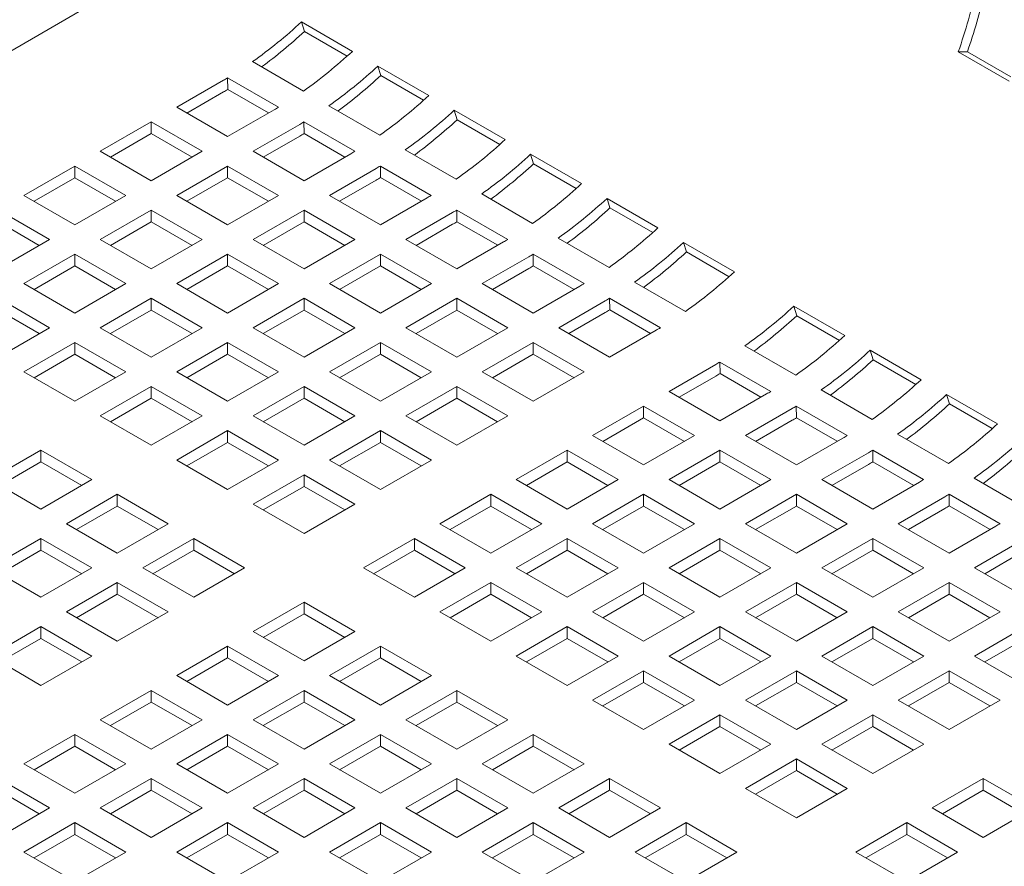
# Model space of a CAD drawing. Units: inches. Extents: x 0.1 to 8.5, y 0.3 to 10.8.
# Drawn here: x 7.3 to 7.6, y 7.9 to 8.2 of the extents above; entities that cross this region are included whole.
import ezdxf

# ---------------------------------------------------------------- set-up
doc = ezdxf.new("R2010")
doc.units = ezdxf.units.IN
doc.header["$MEASUREMENT"] = 0

msp = doc.modelspace()

# ---------------------------------------------------------------- linework, layer by layer
at = {"color": 7, "linetype": 'Continuous', "lineweight": 0}
for p, q in [((7.314388746952329, 8.157135058994827), (6.943764108396194, 7.943178009360224)), ((7.368971529210411, 8.15254870192965), (7.382229782817863, 8.144894875038352)), ((7.3697309399213, 8.150066108545287), (7.368971529210411, 8.15254870192965)), ((7.3697309399213, 8.150066108545287), (7.380856546400855, 8.143643432635141)), ((7.553225458570963, 8.137137645593707), (7.539967204963509, 8.144791472485004)), ((7.542326412143713, 8.144782568662913), (7.539967204963509, 8.144791472485004)), ((7.553613678336504, 8.138266568586777), (7.542326412143713, 8.144782568662913)), ((7.369491084529479, 8.13456475683241), (7.356232830922026, 8.142218583723706)), ((7.38885890962159, 8.141067961592704), (7.402117163229043, 8.133414134701408)), ((7.38961832033248, 8.138585368208341), (7.38885890962159, 8.141067961592704)), ((7.38961832033248, 8.138585368208341), (7.400743926812035, 8.132162692298197)), ((7.336502204845305, 8.130356154149286), (7.348639200868985, 8.137362692815389)), ((7.349739851713587, 8.13800795307717), (7.36299810532104, 8.130354126185873)), ((7.349780961484132, 8.134982264976204), (7.349739851713587, 8.13800795307717)), ((7.339143673535332, 8.128831238074158), (7.348639200868985, 8.134312889323647)), ((7.349780961484132, 8.134982264976204), (7.360406654901282, 8.128848182734096)), ((7.38937846494066, 8.123084016495463), (7.376120211333206, 8.130737843386761)), ((7.349760458452758, 8.12270232725799), (7.336502204845305, 8.130356154149286)), ((7.361897454476439, 8.129708865924092), (7.349760458452758, 8.12270232725799)), ((7.40874629003277, 8.12958722125576), (7.422004543640225, 8.121933394364463)), ((7.409505700743661, 8.127104627871397), (7.40874629003277, 8.12958722125576)), ((7.316614824434125, 8.118875413812342), (7.329873078041579, 8.126529240703638)), ((7.329873078041579, 8.126529240703638), (7.343131331649031, 8.118875413812342)), ((7.329873078041579, 8.123479437211897), (7.329873078041579, 8.126529240703638)), ((7.356389585256485, 8.118875413812342), (7.368526581280165, 8.125881952478444)), ((7.369627232124767, 8.126527212740223), (7.382885485732221, 8.118873385848927)), ((7.369668341895313, 8.12350152463926), (7.369627232124767, 8.126527212740223)), ((7.409505700743661, 8.127104627871397), (7.420631307223216, 8.12068195196125)), ((7.319256293124152, 8.117350497737212), (7.329873078041579, 8.123479437211897)), ((7.329873078041579, 8.123479437211897), (7.340489894071344, 8.11735047977644)), ((7.359031053946512, 8.117350497737212), (7.368526581280165, 8.122832148986703)), ((7.369668341895313, 8.12350152463926), (7.380294035312462, 8.11736744239715)), ((7.329873078041579, 8.111221586921046), (7.316614824434125, 8.118875413812342)), ((7.343131331649031, 8.118875413812342), (7.329873078041579, 8.111221586921046)), ((7.369647838863939, 8.111221586921046), (7.356389585256485, 8.118875413812342)), ((7.381784834887619, 8.118228125587146), (7.369647838863939, 8.111221586921046)), ((7.40926584535184, 8.111603276158519), (7.396007591744387, 8.119257103049815)), ((7.428633670443952, 8.118106480918815), (7.441891924051405, 8.110452654027519)), ((7.429393081154841, 8.115623887534452), (7.428633670443952, 8.118106480918815)), ((7.296727444022944, 8.107394673475397), (7.309985697630398, 8.115048500366694)), ((7.309985697630398, 8.115048500366694), (7.323243951237851, 8.107394673475397)), ((7.309985697630398, 8.111998696874952), (7.309985697630398, 8.115048500366694)), ((7.336502204845305, 8.107394673475397), (7.349760458452758, 8.115048500366694)), ((7.349760458452758, 8.115048500366694), (7.363018712060212, 8.107394673475397)), ((7.349760458452758, 8.111998696874952), (7.349760458452758, 8.115048500366694)), ((7.389514612535947, 8.115046472403279), (7.402772866143401, 8.107392645511982)), ((7.389555722306494, 8.112020784302315), (7.389514612535947, 8.115046472403279)), ((7.429393081154841, 8.115623887534452), (7.440518687634396, 8.109201211624306)), ((7.376276965667666, 8.107394673475397), (7.388413961691346, 8.114401212141498)), ((7.299368912712971, 8.105869757400267), (7.309985697630398, 8.111998696874952)), ((7.309985697630398, 8.111998696874952), (7.320602513660163, 8.105869739439495)), ((7.339143673535332, 8.105869757400267), (7.349760458452758, 8.111998696874952)), ((7.349760458452758, 8.111998696874952), (7.360377232999405, 8.10586976338719)), ((7.378918434357693, 8.105869757400265), (7.388413961691346, 8.111351408649757)), ((7.389555722306494, 8.112020784302315), (7.400181415723642, 8.105886702060205)), ((7.309985697630398, 8.0997408465841), (7.296727444022944, 8.107394673475397)), ((7.323243951237851, 8.107394673475397), (7.309985697630398, 8.0997408465841)), ((7.349760458452758, 8.0997408465841), (7.336502204845305, 8.107394673475397)), ((7.363018712060212, 8.107394673475397), (7.349760458452758, 8.0997408465841)), ((7.389535219275119, 8.0997408465841), (7.376276965667666, 8.107394673475397)), ((7.42915322576302, 8.100122535821573), (7.415894972155566, 8.10777636271287)), ((7.4016722152988, 8.106747385250202), (7.389535219275119, 8.0997408465841)), ((7.44852105085513, 8.106625740581869), (7.461779304462584, 8.098971913690573)), ((7.449280461566021, 8.104143147197506), (7.44852105085513, 8.106625740581869)), ((7.290098317219218, 8.103567760029748), (7.303356570826671, 8.095913933138451)), ((7.316614824434125, 8.095913933138451), (7.329873078041579, 8.103567760029748)), ((7.329873078041579, 8.103567760029748), (7.343131331649031, 8.095913933138451)), ((7.329873078041579, 8.100517956538006), (7.329873078041579, 8.103567760029748)), ((7.356389585256485, 8.095913933138451), (7.369647838863939, 8.103567760029748)), ((7.369647838863939, 8.103567760029748), (7.382906092471393, 8.095913933138451)), ((7.369647838863939, 8.100517956538006), (7.369647838863939, 8.103567760029748)), ((7.396164346078845, 8.095913933138451), (7.408301342102527, 8.102920471804554)), ((7.409401992947128, 8.103565732066334), (7.422660246554582, 8.095911905175038)), ((7.409443102717673, 8.100540043965369), (7.409401992947128, 8.103565732066334)), ((7.449280461566021, 8.104143147197506), (7.460406068045576, 8.09772047128736)), ((7.290098317219218, 8.100517956538006), (7.300715133248983, 8.09438899910255)), ((7.319256293124152, 8.094389017063321), (7.329873078041579, 8.100517956538006)), ((7.329873078041579, 8.100517956538006), (7.340489852588225, 8.094389023050246)), ((7.359031053946512, 8.094389017063321), (7.369647838863939, 8.100517956538006)), ((7.369647838863939, 8.100517956538006), (7.380264613410586, 8.094389023050246)), ((7.398805814768873, 8.094389017063321), (7.408301342102527, 8.099870668312812)), ((7.409443102717673, 8.100540043965369), (7.420068796134823, 8.094405961723261)), ((7.303356570826671, 8.095913933138451), (7.290098317219218, 8.088260106247155)), ((7.329873078041578, 8.088260106247155), (7.316614824434125, 8.095913933138451)), ((7.343131331649031, 8.095913933138451), (7.329873078041578, 8.088260106247155)), ((7.369647838863939, 8.088260106247155), (7.356389585256485, 8.095913933138451)), ((7.382906092471393, 8.095913933138451), (7.369647838863939, 8.088260106247155)), ((7.409422599686299, 8.088260106247155), (7.396164346078845, 8.095913933138451)), ((7.421559595709979, 8.095266644913256), (7.409422599686299, 8.088260106247155)), ((7.449040606174201, 8.088641795484628), (7.435782352566747, 8.096295622375925)), ((7.468408431266311, 8.095145000244925), (7.481666684873765, 8.087491173353627)), ((7.469167841977201, 8.092662406860562), (7.468408431266311, 8.095145000244925)), ((7.296727444022944, 8.084433192801505), (7.309985697630398, 8.092087019692803)), ((7.309985697630398, 8.092087019692803), (7.323243951237851, 8.084433192801505)), ((7.309985697630398, 8.089037216201062), (7.309985697630398, 8.092087019692803)), ((7.336502204845305, 8.084433192801505), (7.349760458452758, 8.092087019692803)), ((7.349760458452758, 8.092087019692803), (7.363018712060212, 8.084433192801505)), ((7.349760458452758, 8.089037216201062), (7.349760458452758, 8.092087019692803)), ((7.376276965667666, 8.084433192801505), (7.389535219275119, 8.092087019692803)), ((7.389535219275119, 8.092087019692803), (7.402793472882572, 8.084433192801505)), ((7.389535219275119, 8.089037216201062), (7.389535219275119, 8.092087019692803)), ((7.429289373358309, 8.092084991729388), (7.442547626965761, 8.084431164838092)), ((7.429330483128854, 8.089059303628424), (7.429289373358309, 8.092084991729388)), ((7.469167841977201, 8.092662406860562), (7.480293448456757, 8.086239730950414)), ((7.416051726490026, 8.084433192801505), (7.428188722513706, 8.091439731467608)), ((7.299368923083751, 8.0829082827133), (7.309985697630398, 8.089037216201062)), ((7.309985697630398, 8.089037216201062), (7.320602472177043, 8.0829082827133)), ((7.339143673535332, 8.082908276726377), (7.349760458452758, 8.089037216201062)), ((7.349760458452758, 8.089037216201062), (7.360377232999405, 8.0829082827133)), ((7.378918434357693, 8.082908276726377), (7.389535219275119, 8.089037216201062)), ((7.389535219275119, 8.089037216201062), (7.400151993821765, 8.0829082827133)), ((7.418693195180054, 8.082908276726377), (7.428188722513706, 8.088389927975866)), ((7.429330483128854, 8.089059303628424), (7.439956176546002, 8.082925221386317)), ((7.309985697630398, 8.076779365910209), (7.296727444022944, 8.084433192801505)), ((7.323243951237851, 8.084433192801505), (7.309985697630398, 8.076779365910209)), ((7.349760458452758, 8.076779365910209), (7.336502204845305, 8.084433192801505)), ((7.363018712060212, 8.084433192801505), (7.349760458452758, 8.076779365910209)), ((7.389535219275119, 8.076779365910209), (7.376276965667666, 8.084433192801505)), ((7.402793472882572, 8.084433192801505), (7.389535219275119, 8.076779365910209)), ((7.42930998009748, 8.076779365910209), (7.416051726490026, 8.084433192801505)), ((7.468927986585381, 8.077161055147682), (7.455669732977928, 8.08481488203898)), ((7.44144697612116, 8.083785904576311), (7.42930998009748, 8.076779365910209)), ((7.290098317219218, 8.080606279355857), (7.303356570826671, 8.07295245246456)), ((7.316614824434125, 8.07295245246456), (7.329873078041578, 8.080606279355857)), ((7.329873078041578, 8.080606279355857), (7.343131331649031, 8.07295245246456)), ((7.329873078041578, 8.077556475864117), (7.329873078041578, 8.080606279355857)), ((7.356389585256485, 8.07295245246456), (7.369647838863939, 8.080606279355857)), ((7.369647838863939, 8.080606279355857), (7.382906092471393, 8.07295245246456)), ((7.369647838863939, 8.077556475864116), (7.369647838863939, 8.080606279355857)), ((7.396164346078845, 8.07295245246456), (7.409422599686299, 8.080606279355857)), ((7.409422599686299, 8.080606279355857), (7.422680853293753, 8.07295245246456)), ((7.409422599686299, 8.077556475864116), (7.409422599686299, 8.080606279355857)), ((7.435939106901206, 8.07295245246456), (7.448076102924887, 8.079958991130663)), ((7.449176753769488, 8.080604251392444), (7.462435007376942, 8.072950424501146)), ((7.449217863540035, 8.077578563291478), (7.449176753769488, 8.080604251392444)), ((7.290098317219218, 8.077556475864117), (7.300715091765865, 8.071427542376355)), ((7.319256303494932, 8.071427542376355), (7.329873078041578, 8.077556475864117)), ((7.329873078041578, 8.077556475864117), (7.340489852588225, 8.071427542376355)), ((7.359031053946512, 8.07142753638943), (7.369647838863939, 8.077556475864116)), ((7.369647838863939, 8.077556475864116), (7.380264613410586, 8.071427542376355)), ((7.398805814768873, 8.07142753638943), (7.409422599686299, 8.077556475864116)), ((7.409422599686299, 8.077556475864116), (7.420039374232946, 8.071427542376355)), ((7.438580575591233, 8.07142753638943), (7.448076102924887, 8.076909187638922)), ((7.449217863540035, 8.077578563291478), (7.459843556957183, 8.07144448104937)), ((7.497134661243501, 8.07856170066455), (7.510392914850955, 8.070907873773253)), ((7.497894071954391, 8.076079107280187), (7.497134661243501, 8.07856170066455)), ((7.497894071954391, 8.076079107280187), (7.509019636950827, 8.069656455317736)), ((7.303356570826671, 8.07295245246456), (7.290098317219218, 8.065298625573265)), ((7.329873078041578, 8.065298625573265), (7.316614824434125, 8.07295245246456)), ((7.343131331649031, 8.07295245246456), (7.329873078041578, 8.065298625573265)), ((7.369647838863939, 8.065298625573265), (7.356389585256485, 8.07295245246456)), ((7.382906092471393, 8.07295245246456), (7.369647838863939, 8.065298625573265)), ((7.409422599686299, 8.065298625573265), (7.396164346078845, 8.07295245246456)), ((7.422680853293753, 8.07295245246456), (7.409422599686299, 8.065298625573265)), ((7.44919736050866, 8.065298625573265), (7.435939106901206, 8.07295245246456)), ((7.46133435653234, 8.072305164239367), (7.44919736050866, 8.065298625573265)), ((7.296727444022944, 8.061471712127616), (7.309985697630398, 8.069125539018913)), ((7.309985697630398, 8.069125539018913), (7.323243951237851, 8.061471712127616)), ((7.309985697630398, 8.066075735527171), (7.309985697630398, 8.069125539018913)), ((7.336502204845305, 8.061471712127616), (7.349760458452758, 8.069125539018913)), ((7.349760458452758, 8.069125539018913), (7.363018712060212, 8.061471712127616)), ((7.349760458452758, 8.066075735527171), (7.349760458452758, 8.069125539018913)), ((7.376276965667666, 8.061471712127616), (7.389535219275119, 8.069125539018913)), ((7.389535219275119, 8.069125539018913), (7.402793472882572, 8.061471712127616)), ((7.389535219275119, 8.066075735527171), (7.389535219275119, 8.069125539018913)), ((7.416051726490026, 8.061471712127616), (7.42930998009748, 8.069125539018913)), ((7.42930998009748, 8.069125539018913), (7.442568233704933, 8.061471712127616)), ((7.42930998009748, 8.066075735527171), (7.42930998009748, 8.069125539018913)), ((7.497654216562569, 8.060577755567309), (7.484395962955116, 8.068231582458605)), ((7.51702204165468, 8.067080960327605), (7.530280295262134, 8.059427133436309)), ((7.51778145236557, 8.064598366943242), (7.51702204165468, 8.067080960327605)), ((7.299368923083751, 8.05994680203941), (7.309985697630398, 8.066075735527171)), ((7.309985697630398, 8.066075735527171), (7.320602472177043, 8.05994680203941)), ((7.339143683906111, 8.05994680203941), (7.349760458452758, 8.066075735527171)), ((7.349760458452758, 8.066075735527171), (7.360377232999405, 8.05994680203941)), ((7.378918434357693, 8.059946796052486), (7.389535219275119, 8.066075735527171)), ((7.389535219275119, 8.066075735527171), (7.400151993821765, 8.05994680203941)), ((7.418693195180053, 8.059946796052486), (7.42930998009748, 8.066075735527171)), ((7.42930998009748, 8.066075735527171), (7.439926754644127, 8.05994680203941)), ((7.477902983746677, 8.064020951812068), (7.491161237354132, 8.056367124920772)), ((7.477944093517222, 8.060995263711105), (7.477902983746677, 8.064020951812068)), ((7.51778145236557, 8.064598366943242), (7.528907017362007, 8.05817571498079)), ((7.309985697630398, 8.05381788523632), (7.296727444022944, 8.061471712127616)), ((7.323243951237851, 8.061471712127616), (7.309985697630398, 8.05381788523632)), ((7.349760458452758, 8.05381788523632), (7.336502204845305, 8.061471712127616)), ((7.363018712060212, 8.061471712127616), (7.349760458452758, 8.05381788523632)), ((7.389535219275119, 8.05381788523632), (7.376276965667666, 8.061471712127616)), ((7.402793472882572, 8.061471712127616), (7.389535219275119, 8.05381788523632)), ((7.42930998009748, 8.05381788523632), (7.416051726490026, 8.061471712127616)), ((7.442568233704933, 8.061471712127616), (7.42930998009748, 8.05381788523632)), ((7.464665336878395, 8.056369152884187), (7.476802332902076, 8.063375691550288)), ((7.467306805568422, 8.054844236809057), (7.476802332902076, 8.060325888058548)), ((7.477944093517222, 8.060995263711105), (7.488569745451254, 8.05486120541669)), ((7.316614824434125, 8.04999097179067), (7.329873078041578, 8.057644798681968)), ((7.329873078041578, 8.057644798681968), (7.343131331649031, 8.04999097179067)), ((7.329873078041578, 8.054594995190225), (7.329873078041578, 8.057644798681968)), ((7.356389585256485, 8.04999097179067), (7.369647838863939, 8.057644798681968)), ((7.369647838863939, 8.057644798681968), (7.382906092471393, 8.04999097179067)), ((7.369647838863939, 8.054594995190225), (7.369647838863939, 8.057644798681968)), ((7.396164346078845, 8.04999097179067), (7.409422599686299, 8.057644798681968)), ((7.409422599686299, 8.057644798681968), (7.422680853293753, 8.04999097179067)), ((7.409422599686299, 8.054594995190225), (7.409422599686299, 8.057644798681968)), ((7.477923590485848, 8.04871532599289), (7.464665336878395, 8.056369152884187)), ((7.51754159697375, 8.049097015230362), (7.504283343366296, 8.05675084212166)), ((7.319256303494931, 8.048466061702465), (7.329873078041578, 8.054594995190225)), ((7.329873078041578, 8.054594995190225), (7.340489852588225, 8.048466061702465)), ((7.359031064317292, 8.048466061702465), (7.369647838863939, 8.054594995190225)), ((7.369647838863939, 8.054594995190225), (7.380264613410586, 8.048466061702465)), ((7.398805814768873, 8.048466055715542), (7.409422599686299, 8.054594995190225)), ((7.409422599686299, 8.054594995190225), (7.420039374232946, 8.048466061702465)), ((7.490060586509529, 8.055721864658992), (7.477923590485848, 8.04871532599289)), ((7.536909422065861, 8.05560021999066), (7.550167675673315, 8.047946393099362)), ((7.537668832776751, 8.053117626606298), (7.536909422065861, 8.05560021999066)), ((7.444777956467215, 8.044888412547241), (7.458036210074669, 8.052542239438539)), ((7.458036210074669, 8.052542239438539), (7.471294463682122, 8.044888412547241)), ((7.458036210074669, 8.049492435946798), (7.458036210074669, 8.052542239438539)), ((7.484552717289575, 8.044888412547241), (7.496689713313256, 8.051894951213344)), ((7.497790364157859, 8.052540211475124), (7.511048617765311, 8.044886384583828)), ((7.497831473928404, 8.049514523374159), (7.497790364157859, 8.052540211475124)), ((7.537668832776751, 8.053117626606298), (7.548794439256306, 8.04669495069615)), ((7.329873078041578, 8.042337144899374), (7.316614824434125, 8.04999097179067)), ((7.343131331649031, 8.04999097179067), (7.329873078041578, 8.042337144899374)), ((7.369647838863939, 8.042337144899374), (7.356389585256485, 8.04999097179067)), ((7.382906092471393, 8.04999097179067), (7.369647838863939, 8.042337144899374)), ((7.409422599686299, 8.042337144899374), (7.396164346078845, 8.04999097179067)), ((7.422680853293753, 8.04999097179067), (7.409422599686299, 8.042337144899374)), ((7.447419425157242, 8.04336349647211), (7.458036210074669, 8.049492435946798)), ((7.458036210074669, 8.049492435946798), (7.468652984621316, 8.043363502459036)), ((7.487194185979603, 8.04336349647211), (7.496689713313256, 8.048845147721602)), ((7.497831473928404, 8.049514523374159), (7.508457125862433, 8.043380465079746)), ((7.336502204845305, 8.038510231453726), (7.349760458452758, 8.046164058345022)), ((7.349760458452758, 8.046164058345022), (7.363018712060212, 8.038510231453726)), ((7.349760458452758, 8.04311425485328), (7.349760458452758, 8.046164058345022)), ((7.376276965667666, 8.038510231453726), (7.389535219275119, 8.046164058345022)), ((7.389535219275119, 8.046164058345022), (7.402793472882572, 8.038510231453726)), ((7.389535219275119, 8.04311425485328), (7.389535219275119, 8.046164058345022)), ((7.458036210074669, 8.037234585655945), (7.444777956467215, 8.044888412547241)), ((7.471294463682122, 8.044888412547241), (7.458036210074669, 8.037234585655945)), ((7.497810970897029, 8.037234585655945), (7.484552717289575, 8.044888412547241)), ((7.509947966920709, 8.044241124322047), (7.497810970897029, 8.037234585655945)), ((7.537428977384931, 8.037616274893418), (7.524170723777477, 8.045270101784714)), ((7.287888615198495, 8.033407684184144), (7.301146868805948, 8.04106151107544)), ((7.301146868805948, 8.04106151107544), (7.314405122413402, 8.033407684184144)), ((7.301146868805948, 8.0380117075837), (7.301146868805948, 8.04106151107544)), ((7.339143683906111, 8.036985321365519), (7.349760458452758, 8.04311425485328)), ((7.349760458452758, 8.04311425485328), (7.360377232999405, 8.036985321365519)), ((7.378918444728472, 8.036985321365519), (7.389535219275119, 8.04311425485328)), ((7.389535219275119, 8.04311425485328), (7.400151993821765, 8.036985321365519)), ((7.424890576056034, 8.033407672210297), (7.438148829663488, 8.041061499101593)), ((7.438148829663488, 8.041061499101593), (7.451407083270942, 8.033407672210297)), ((7.438148829663488, 8.038011695609852), (7.438148829663488, 8.041061499101593)), ((7.464665336878395, 8.033407672210297), (7.477923590485848, 8.041061499101593)), ((7.477923590485848, 8.041061499101593), (7.491181844093302, 8.033407672210297)), ((7.477923590485848, 8.038011695609852), (7.477923590485848, 8.041061499101593)), ((7.517677744569037, 8.04105947113818), (7.530935998176491, 8.033405644246882)), ((7.517718854339584, 8.038033783037214), (7.517677744569037, 8.04105947113818)), ((7.349760458452758, 8.03085640456243), (7.336502204845305, 8.038510231453726)), ((7.363018712060212, 8.038510231453726), (7.349760458452758, 8.03085640456243)), ((7.389535219275118, 8.03085640456243), (7.376276965667666, 8.038510231453726)), ((7.402793472882572, 8.038510231453726), (7.389535219275118, 8.03085640456243)), ((7.504440097700756, 8.033407672210297), (7.516577093724436, 8.040414210876397)), ((7.290530089073911, 8.031882771102476), (7.301146868805948, 8.0380117075837)), ((7.301146868805948, 8.0380117075837), (7.311763643352595, 8.031882774095937)), ((7.427532044746061, 8.031882756135166), (7.438148829663488, 8.038011695609852)), ((7.438148829663488, 8.038011695609852), (7.448765604210135, 8.031882762122091)), ((7.467306805568422, 8.031882756135166), (7.477923590485848, 8.038011695609852)), ((7.477923590485848, 8.038011695609852), (7.488540365032495, 8.031882762122091)), ((7.507081566390783, 8.031882756135166), (7.516577093724436, 8.037364407384656)), ((7.517718854339584, 8.038033783037214), (7.528344506273614, 8.0318997247428)), ((7.301146868805948, 8.025753857292848), (7.287888615198495, 8.033407684184144)), ((7.314405122413402, 8.033407684184144), (7.301146868805948, 8.025753857292848)), ((7.356389585256485, 8.02702949111678), (7.369647838863939, 8.034683318008078)), ((7.369647838863939, 8.034683318008078), (7.382906092471392, 8.02702949111678)), ((7.369647838863939, 8.031633514516336), (7.369647838863939, 8.034683318008078)), ((7.438148829663488, 8.025753845318999), (7.424890576056034, 8.033407672210297)), ((7.451407083270942, 8.033407672210297), (7.438148829663488, 8.025753845318999)), ((7.477923590485848, 8.025753845318999), (7.464665336878395, 8.033407672210297)), ((7.491181844093302, 8.033407672210297), (7.477923590485848, 8.025753845318999)), ((7.517698351308209, 8.025753845318999), (7.504440097700756, 8.033407672210297)), ((7.557316316312992, 8.026135558504167), (7.544058062705538, 8.033789385395465)), ((7.359031064317292, 8.025504581028574), (7.369647838863939, 8.031633514516336)), ((7.369647838863939, 8.031633514516336), (7.380264613410584, 8.025504581028574)), ((7.52983534733189, 8.032760383985101), (7.517698351308209, 8.025753845318999)), ((7.307775995609675, 8.021926943847198), (7.321034249217128, 8.029580770738496)), ((7.321034249217128, 8.029580770738496), (7.334292502824582, 8.021926943847198)), ((7.321034249217128, 8.026530967246753), (7.321034249217128, 8.029580770738496)), ((7.405003195644854, 8.02192693187335), (7.418261449252308, 8.029580758764647)), ((7.418261449252308, 8.029580758764647), (7.431519702859761, 8.02192693187335)), ((7.418261449252308, 8.026530955272907), (7.418261449252308, 8.029580758764647)), ((7.444777956467215, 8.02192693187335), (7.458036210074669, 8.029580758764647)), ((7.458036210074669, 8.029580758764647), (7.471294463682121, 8.02192693187335)), ((7.458036210074669, 8.026530955272907), (7.458036210074669, 8.029580758764647)), ((7.484552717289575, 8.02192693187335), (7.497810970897029, 8.029580758764647)), ((7.497810970897029, 8.029580758764647), (7.511069224504483, 8.02192693187335)), ((7.497810970897029, 8.026530955272907), (7.497810970897029, 8.029580758764647)), ((7.524327436628817, 8.021926955821046), (7.536464432652497, 8.028933494487148)), ((7.5375650834971, 8.029578754748927), (7.550823337104553, 8.021924927857631)), ((7.537606193267645, 8.026553066647963), (7.5375650834971, 8.029578754748927)), ((7.310417469485092, 8.02040203076553), (7.321034249217128, 8.026530967246753)), ((7.321034249217128, 8.026530967246753), (7.331651023763775, 8.020402033758993)), ((7.369647838863939, 8.019375664225484), (7.356389585256485, 8.02702949111678)), ((7.382906092471392, 8.02702949111678), (7.369647838863939, 8.019375664225484)), ((7.407644674705661, 8.020402021785145), (7.418261449252308, 8.026530955272907)), ((7.418261449252308, 8.026530955272907), (7.428878223798955, 8.020402021785145)), ((7.447419425157242, 8.02040201579822), (7.458036210074669, 8.026530955272907)), ((7.458036210074669, 8.026530955272907), (7.468652984621316, 8.020402021785145)), ((7.487194185979602, 8.02040201579822), (7.497810970897029, 8.026530955272907)), ((7.497810970897029, 8.026530955272907), (7.508427745443676, 8.020402021785145)), ((7.526968905318845, 8.020402039745916), (7.536464432652497, 8.025883690995407)), ((7.537606193267645, 8.026553066647963), (7.548231845201676, 8.02041900835355)), ((7.321034249217128, 8.014273116955902), (7.307775995609675, 8.021926943847198)), ((7.334292502824582, 8.021926943847198), (7.321034249217128, 8.014273116955902)), ((7.418261449252308, 8.014273104982054), (7.405003195644854, 8.02192693187335)), ((7.431519702859761, 8.02192693187335), (7.418261449252308, 8.014273104982054)), ((7.458036210074669, 8.014273104982054), (7.444777956467215, 8.02192693187335)), ((7.471294463682121, 8.02192693187335), (7.458036210074669, 8.014273104982054)), ((7.497810970897029, 8.014273104982054), (7.484552717289575, 8.02192693187335)), ((7.511069224504483, 8.02192693187335), (7.497810970897029, 8.014273104982054)), ((7.537585690236271, 8.01427312892975), (7.524327436628817, 8.021926955821046)), ((7.549722686259951, 8.02127966759585), (7.537585690236271, 8.01427312892975)), ((7.287888615198495, 8.010446203510254), (7.301146868805948, 8.01810003040155)), ((7.301146868805948, 8.01810003040155), (7.314405122413402, 8.010446203510254)), ((7.301146868805948, 8.015050226909809), (7.301146868805948, 8.01810003040155)), ((7.327663376020855, 8.010446203510254), (7.340921629628308, 8.01810003040155)), ((7.340921629628308, 8.01810003040155), (7.354179883235762, 8.010446203510254)), ((7.340921629628308, 8.015050226909809), (7.340921629628308, 8.01810003040155)), ((7.385115815233674, 8.010446191536406), (7.398374068841127, 8.018100018427702)), ((7.398374068841127, 8.018100018427702), (7.411632322448581, 8.010446191536406)), ((7.398374068841127, 8.015050214935961), (7.398374068841127, 8.018100018427702)), ((7.424890576056034, 8.010446191536406), (7.438148829663488, 8.018100018427702)), ((7.438148829663488, 8.018100018427702), (7.451407083270942, 8.010446191536406)), ((7.438148829663488, 8.015050214935961), (7.438148829663488, 8.018100018427702)), ((7.464665336878395, 8.010446191536406), (7.477923590485848, 8.018100018427702)), ((7.477923590485848, 8.018100018427702), (7.491181844093302, 8.010446191536406)), ((7.477923590485848, 8.015050214935961), (7.477923590485848, 8.018100018427702)), ((7.504440056217637, 8.010446215484102), (7.517698309825091, 8.018100042375398)), ((7.517698309825091, 8.018100042375398), (7.530956563432544, 8.010446215484102)), ((7.517698309825091, 8.015050238883655), (7.517698309825091, 8.018100042375398)), ((7.290530089073911, 8.008921290428585), (7.301146868805948, 8.015050226909809)), ((7.301146868805948, 8.015050226909809), (7.311763643352595, 8.008921293422047)), ((7.330304849896272, 8.008921290428585), (7.340921629628308, 8.015050226909809)), ((7.340921629628308, 8.015050226909809), (7.351538404174955, 8.008921293422047)), ((7.38775729429448, 8.008921281448199), (7.398374068841127, 8.015050214935961)), ((7.398374068841127, 8.015050214935961), (7.408990843387774, 8.008921281448199)), ((7.427532055116841, 8.008921281448199), (7.438148829663488, 8.015050214935961)), ((7.438148829663488, 8.015050214935961), (7.448765604210135, 8.008921281448199)), ((7.467306805568422, 8.008921275461276), (7.477923590485848, 8.015050214935961)), ((7.477923590485848, 8.015050214935961), (7.488540365032495, 8.008921281448199)), ((7.507081524907664, 8.008921299408971), (7.517698309825091, 8.015050238883655)), ((7.517698309825091, 8.015050238883655), (7.528315084371737, 8.008921305395894)), ((7.544214858523116, 8.010446191536406), (7.556351854546797, 8.017452730202509)), ((7.546856327213144, 8.008921275461276), (7.556351854546797, 8.014402926710767)), ((7.301146868805948, 8.002792376618956), (7.287888615198495, 8.010446203510254)), ((7.314405122413402, 8.010446203510254), (7.301146868805948, 8.002792376618956)), ((7.340921629628308, 8.002792376618956), (7.327663376020855, 8.010446203510254)), ((7.354179883235762, 8.010446203510254), (7.340921629628308, 8.002792376618956)), ((7.398374068841127, 8.00279236464511), (7.385115815233674, 8.010446191536406)), ((7.411632322448581, 8.010446191536406), (7.398374068841127, 8.00279236464511)), ((7.438148829663488, 8.00279236464511), (7.424890576056034, 8.010446191536406)), ((7.451407083270942, 8.010446191536406), (7.438148829663488, 8.00279236464511)), ((7.477923590485848, 8.00279236464511), (7.464665336878395, 8.010446191536406)), ((7.491181844093302, 8.010446191536406), (7.477923590485848, 8.00279236464511)), ((7.51769830982509, 8.002792388592804), (7.504440056217637, 8.010446215484102)), ((7.530956563432544, 8.010446215484102), (7.51769830982509, 8.002792388592804)), ((7.55747311213057, 8.00279236464511), (7.544214858523116, 8.010446191536406)), ((7.307775995609674, 7.998965463173308), (7.321034249217128, 8.006619290064606)), ((7.321034249217128, 8.006619290064606), (7.334292502824582, 7.998965463173308)), ((7.321034249217128, 8.003569486572864), (7.321034249217128, 8.006619290064606)), ((7.405003195644854, 7.998965451199461), (7.418261449252308, 8.006619278090758)), ((7.418261449252308, 8.006619278090758), (7.431519702859761, 7.998965451199461)), ((7.418261449252308, 8.003569474599017), (7.418261449252308, 8.006619278090758)), ((7.444777956467215, 7.998965451199461), (7.458036210074669, 8.006619278090758)), ((7.458036210074669, 8.006619278090758), (7.471294463682121, 7.998965451199461)), ((7.458036210074669, 8.003569474599017), (7.458036210074669, 8.006619278090758)), ((7.484552675806457, 7.998965475147156), (7.497810929413911, 8.006619302038454)), ((7.497810929413911, 8.006619302038454), (7.511069183021363, 7.998965475147156)), ((7.497810929413911, 8.00356949854671), (7.497810929413911, 8.006619302038454)), ((7.524327478111935, 7.998965451199461), (7.537585731719389, 8.006619278090758)), ((7.537585731719389, 8.006619278090758), (7.550843985326843, 7.998965451199461)), ((7.537585731719389, 8.003569474599015), (7.537585731719389, 8.006619278090758)), ((7.310417469485092, 7.99744055009164), (7.321034249217128, 8.003569486572864)), ((7.321034249217128, 8.003569486572864), (7.331651023763775, 7.997440553085101)), ((7.407644674705661, 7.997440541111255), (7.418261449252308, 8.003569474599017)), ((7.418261449252308, 8.003569474599017), (7.428878223798955, 7.997440541111255)), ((7.447419435528022, 7.997440541111255), (7.458036210074669, 8.003569474599017)), ((7.458036210074669, 8.003569474599017), (7.468652984621316, 7.997440541111255)), ((7.487194144496484, 7.997440559072025), (7.497810929413911, 8.00356949854671)), ((7.497810929413911, 8.00356949854671), (7.508427703960556, 7.997440565058949)), ((7.526968946801963, 7.997440535124331), (7.537585731719389, 8.003569474599015)), ((7.537585731719389, 8.003569474599015), (7.548202506266036, 7.997440541111255)), ((7.356389605998044, 7.993862903929879), (7.369647859605498, 8.001516730821175)), ((7.369647859605498, 8.001516730821175), (7.382906113212951, 7.993862903929879)), ((7.369647859605498, 7.998466927329433), (7.369647859605498, 8.001516730821175)), ((7.321034249217128, 7.991311636282012), (7.307775995609674, 7.998965463173308)), ((7.334292502824582, 7.998965463173308), (7.321034249217128, 7.991311636282012)), ((7.359031079873461, 7.992337990848212), (7.369647859605498, 7.998466927329433)), ((7.369647859605498, 7.998466927329433), (7.380264634152145, 7.992337993841673)), ((7.418261449252308, 7.991311624308164), (7.405003195644854, 7.998965451199461)), ((7.431519702859761, 7.998965451199461), (7.418261449252308, 7.991311624308164)), ((7.458036210074669, 7.991311624308164), (7.444777956467215, 7.998965451199461)), ((7.471294463682121, 7.998965451199461), (7.458036210074669, 7.991311624308164)), ((7.497810929413911, 7.991311648255859), (7.484552675806457, 7.998965475147156)), ((7.511069183021363, 7.998965475147156), (7.497810929413911, 7.991311648255859)), ((7.537585731719389, 7.991311624308164), (7.524327478111935, 7.998965451199461)), ((7.550843985326843, 7.998965451199461), (7.537585731719389, 7.991311624308164)), ((7.287888620383884, 7.987484725829826), (7.301146871398642, 7.995138551224391)), ((7.301146871398642, 7.995138551224391), (7.314405125006097, 7.987484724333094)), ((7.301146871398642, 7.99208874773265), (7.301146871398642, 7.995138551224391)), ((7.424890576056034, 7.987484710862516), (7.438148829663488, 7.995138537753813)), ((7.438148829663488, 7.995138537753813), (7.451407083270941, 7.987484710862516)), ((7.438148829663488, 7.992088734262071), (7.438148829663488, 7.995138537753813)), ((7.464665295395276, 7.987484734810211), (7.47792354900273, 7.995138561701507)), ((7.47792354900273, 7.995138561701507), (7.491181802610184, 7.987484734810211)), ((7.47792354900273, 7.992088758209765), (7.47792354900273, 7.995138561701507)), ((7.504440097700756, 7.987484710862516), (7.517698351308209, 7.995138537753813)), ((7.517698351308209, 7.995138537753813), (7.530956604915663, 7.987484710862516)), ((7.517698351308209, 7.992088734262071), (7.517698351308209, 7.995138537753813)), ((7.544214817039998, 7.987484734810211), (7.557473070647451, 7.995138561701507)), ((7.290530091666606, 7.985959811251426), (7.301146871398642, 7.99208874773265)), ((7.301146871398642, 7.99208874773265), (7.311763645945289, 7.985959814244888)), ((7.369647859605498, 7.986209077038581), (7.356389605998044, 7.993862903929879)), ((7.382906113212951, 7.993862903929879), (7.369647859605498, 7.986209077038581)), ((7.427532055116841, 7.985959800774309), (7.438148829663488, 7.992088734262071)), ((7.438148829663488, 7.992088734262071), (7.448765604210135, 7.985959800774309)), ((7.467306774456083, 7.985959824722005), (7.47792354900273, 7.992088758209765)), ((7.47792354900273, 7.992088758209765), (7.488540323549377, 7.985959824722005)), ((7.507081566390783, 7.985959794787385), (7.517698351308209, 7.992088734262071)), ((7.517698351308209, 7.992088734262071), (7.528315125854856, 7.985959800774309)), ((7.546856285730025, 7.98595981873508), (7.557473070647451, 7.992088758209765)), ((7.336502225586863, 7.982382163592933), (7.349760479194317, 7.990035990484231)), ((7.349760479194317, 7.990035990484231), (7.363018732801771, 7.982382163592933)), ((7.349760479194317, 7.986986186992489), (7.349760479194317, 7.990035990484231)), ((7.376276986409224, 7.982382163592933), (7.389535240016677, 7.990035990484231)), ((7.389535240016677, 7.990035990484231), (7.402793493624131, 7.982382163592933)), ((7.389535240016677, 7.986986186992489), (7.389535240016677, 7.990035990484231)), ((7.301146873991338, 7.979830898938528), (7.287888620383884, 7.987484725829826)), ((7.314405125006097, 7.987484724333094), (7.301146873991338, 7.979830898938528)), ((7.339143699462281, 7.980857250511265), (7.349760479194317, 7.986986186992489)), ((7.349760479194317, 7.986986186992489), (7.360377253740964, 7.980857253504727)), ((7.378918460284641, 7.980857250511265), (7.389535240016677, 7.986986186992489)), ((7.389535240016677, 7.986986186992489), (7.400152014563324, 7.980857253504727)), ((7.438148829663488, 7.97983088397122), (7.424890576056034, 7.987484710862516)), ((7.451407083270941, 7.987484710862516), (7.438148829663488, 7.97983088397122)), ((7.47792354900273, 7.979830907918913), (7.464665295395276, 7.987484734810211)), ((7.491181802610184, 7.987484734810211), (7.47792354900273, 7.979830907918913)), ((7.517698351308209, 7.97983088397122), (7.504440097700756, 7.987484710862516)), ((7.530956604915663, 7.987484710862516), (7.517698351308209, 7.97983088397122)), ((7.557473070647451, 7.979830907918913), (7.544214817039998, 7.987484734810211)), ((7.349760479194317, 7.974728336701637), (7.336502225586863, 7.982382163592933)), ((7.363018732801771, 7.982382163592933), (7.349760479194317, 7.974728336701637)), ((7.389535240016677, 7.974728336701637), (7.376276986409224, 7.982382163592933)), ((7.402793493624131, 7.982382163592933), (7.389535240016677, 7.974728336701637)), ((7.444777914984096, 7.976003994473265), (7.458036168591549, 7.983657821364561)), ((7.458036168591549, 7.983657821364561), (7.471294422199003, 7.976003994473265)), ((7.458036168591549, 7.980608017872821), (7.458036168591549, 7.983657821364561)), ((7.484552717289575, 7.976003970525571), (7.497810970897029, 7.983657797416868)), ((7.497810970897029, 7.983657797416868), (7.511069224504483, 7.976003970525571)), ((7.497810970897029, 7.980607993925125), (7.497810970897029, 7.983657797416868)), ((7.524327436628817, 7.976003994473265), (7.537585690236271, 7.983657821364561)), ((7.537585690236271, 7.983657821364561), (7.550843943843724, 7.976003994473265)), ((7.537585690236271, 7.980608017872821), (7.537585690236271, 7.983657821364561)), ((7.447419394044902, 7.974479084385059), (7.458036168591549, 7.980608017872821)), ((7.458036168591549, 7.980608017872821), (7.468652943138196, 7.974479084385059)), ((7.487194196350382, 7.974479060437365), (7.497810970897029, 7.980607993925125)), ((7.497810970897029, 7.980607993925125), (7.508427745443676, 7.974479060437365)), ((7.526968905318845, 7.974479078398136), (7.537585690236271, 7.980608017872821)), ((7.537585690236271, 7.980608017872821), (7.548202464782918, 7.974479084385059)), ((7.316614850361074, 7.970901426249451), (7.329873101375832, 7.978555251644017)), ((7.329873101375832, 7.978555251644017), (7.343131354983286, 7.97090142475272)), ((7.329873101375832, 7.975505448152275), (7.329873101375832, 7.978555251644017)), ((7.356389605998044, 7.970901423255989), (7.369647859605498, 7.978555250147285)), ((7.369647859605498, 7.978555250147285), (7.382906113212951, 7.970901423255989)), ((7.369647859605498, 7.975505446655544), (7.369647859605498, 7.978555250147285)), ((7.396164366820404, 7.970901423255989), (7.409422620427858, 7.978555250147285)), ((7.409422620427858, 7.978555250147285), (7.422680874035311, 7.970901423255989)), ((7.409422620427858, 7.975505446655544), (7.409422620427858, 7.978555250147285)), ((7.319256321643795, 7.969376511671052), (7.329873101375832, 7.975505448152275)), ((7.329873101375832, 7.975505448152275), (7.340489875922478, 7.969376514664513)), ((7.359031079873461, 7.96937651017432), (7.369647859605498, 7.975505446655544)), ((7.369647859605498, 7.975505446655544), (7.380264634152145, 7.969376513167783)), ((7.398805840695822, 7.96937651017432), (7.409422620427858, 7.975505446655544)), ((7.409422620427858, 7.975505446655544), (7.420039394974505, 7.969376513167782)), ((7.458036168591549, 7.968350167581969), (7.444777914984096, 7.976003994473265)), ((7.471294422199003, 7.976003994473265), (7.458036168591549, 7.968350167581969)), ((7.497810970897029, 7.968350143634273), (7.484552717289575, 7.976003970525571)), ((7.511069224504483, 7.976003970525571), (7.497810970897029, 7.968350143634273)), ((7.537585690236271, 7.968350167581969), (7.524327436628817, 7.976003994473265)), ((7.550843943843724, 7.976003994473265), (7.537585690236271, 7.968350167581969)), ((7.464665336878395, 7.964523230188625), (7.477923590485848, 7.972177057079922)), ((7.477923590485848, 7.972177057079922), (7.491181844093302, 7.964523230188625)), ((7.477923590485848, 7.969127253588181), (7.477923590485848, 7.972177057079922)), ((7.504440056217637, 7.96452325413632), (7.51769830982509, 7.972177081027617)), ((7.51769830982509, 7.972177081027617), (7.530956563432544, 7.96452325413632)), ((7.51769830982509, 7.969127277535875), (7.51769830982509, 7.972177081027617)), ((7.329873103968526, 7.963247599358153), (7.316614850361074, 7.970901426249451)), ((7.343131354983286, 7.97090142475272), (7.329873103968526, 7.963247599358153)), ((7.369647859605498, 7.963247596364692), (7.356389605998044, 7.970901423255989)), ((7.382906113212951, 7.970901423255989), (7.369647859605498, 7.963247596364692)), ((7.409422620427858, 7.963247596364692), (7.396164366820404, 7.970901423255989)), ((7.422680874035311, 7.970901423255989), (7.409422620427858, 7.963247596364692)), ((7.467306815939201, 7.962998320100419), (7.477923590485848, 7.969127253588181)), ((7.477923590485848, 7.969127253588181), (7.488540365032495, 7.962998320100419)), ((7.507081535278444, 7.962998344048113), (7.51769830982509, 7.969127277535875)), ((7.51769830982509, 7.969127277535875), (7.528315084371737, 7.962998344048113)), ((7.29672747124624, 7.959420686660871), (7.309985723557347, 7.967074512803803)), ((7.309985723557347, 7.967074512803803), (7.323243977164799, 7.959420685912505)), ((7.309985723557347, 7.964024709312061), (7.309985723557347, 7.967074512803803)), ((7.336502230772253, 7.959420685912505), (7.349760481787013, 7.967074511307072)), ((7.349760481787013, 7.967074511307072), (7.363018735394466, 7.959420684415775)), ((7.349760481787013, 7.964024707815329), (7.349760481787013, 7.967074511307072)), ((7.376276986409223, 7.959420682919044), (7.389535240016677, 7.96707450981034)), ((7.389535240016677, 7.96707450981034), (7.402793493624131, 7.959420682919044)), ((7.389535240016677, 7.964024706318599), (7.389535240016677, 7.96707450981034)), ((7.416051705748466, 7.959420706866738), (7.42930995935592, 7.967074533758035)), ((7.42930995935592, 7.967074533758035), (7.442568212963373, 7.959420706866738)), ((7.42930995935592, 7.964024730266293), (7.42930995935592, 7.967074533758035)), ((7.299368944473484, 7.95789577320502), (7.309985723557347, 7.964024709312061)), ((7.309985723557347, 7.964024709312061), (7.320602498103994, 7.957895775824299)), ((7.339143702054975, 7.957895771334106), (7.349760481787013, 7.964024707815329)), ((7.349760481787013, 7.964024707815329), (7.360377256333658, 7.957895774327567)), ((7.378918460284641, 7.957895769837376), (7.389535240016677, 7.964024706318599)), ((7.389535240016677, 7.964024706318599), (7.400152014563324, 7.957895772830837)), ((7.418693179623883, 7.957895793785069), (7.42930995935592, 7.964024730266293)), ((7.42930995935592, 7.964024730266293), (7.439926733902566, 7.957895796778532)), ((7.477923590485848, 7.956869403297329), (7.464665336878395, 7.964523230188625)), ((7.491181844093302, 7.964523230188625), (7.477923590485848, 7.956869403297329)), ((7.51769830982509, 7.956869427245024), (7.504440056217637, 7.96452325413632)), ((7.530956563432544, 7.96452325413632), (7.51769830982509, 7.956869427245024)), ((7.309985724853694, 7.951766859769575), (7.29672747124624, 7.959420686660871)), ((7.323243977164799, 7.959420685912505), (7.309985724853694, 7.951766859769575)), ((7.349760484379707, 7.951766859021209), (7.336502230772253, 7.959420685912505)), ((7.363018735394466, 7.959420684415775), (7.349760484379707, 7.951766859021209)), ((7.389535240016677, 7.951766856027747), (7.376276986409223, 7.959420682919044)), ((7.402793493624131, 7.959420682919044), (7.389535240016677, 7.951766856027747)), ((7.42930995935592, 7.951766879975441), (7.416051705748466, 7.959420706866738)), ((7.442568212963373, 7.959420706866738), (7.42930995935592, 7.951766879975441)), ((7.484552675806457, 7.953042513799375), (7.49781092941391, 7.960696340690672)), ((7.49781092941391, 7.960696340690672), (7.511069183021363, 7.953042513799375)), ((7.49781092941391, 7.957646537198931), (7.49781092941391, 7.960696340690672)), ((7.487194154867264, 7.951517603711169), (7.49781092941391, 7.957646537198931)), ((7.49781092941391, 7.957646537198931), (7.508427703960556, 7.951517603711169)), ((7.290098345090686, 7.955593773589405), (7.303356598698141, 7.947939946698109)), ((7.316614851657421, 7.947939946323926), (7.329873103968526, 7.955593772466857)), ((7.329873103968526, 7.955593772466857), (7.34313135757598, 7.947939945575561)), ((7.329873103968526, 7.952543968975116), (7.329873103968526, 7.955593772466857)), ((7.356389611183434, 7.947939945575561), (7.369647862198192, 7.955593770970125)), ((7.369647862198192, 7.955593770970125), (7.382906115805646, 7.947939944078829)), ((7.369647862198192, 7.952543967478385), (7.369647862198192, 7.955593770970125)), ((7.396164325337286, 7.947939966529793), (7.409422578944739, 7.95559379342109)), ((7.409422578944739, 7.95559379342109), (7.422680832552193, 7.947939966529793)), ((7.409422578944739, 7.952543989929348), (7.409422578944739, 7.95559379342109)), ((7.435939127642765, 7.947939942582098), (7.449197381250218, 7.955593769473396)), ((7.449197381250218, 7.955593769473396), (7.462455634857672, 7.947939942582098)), ((7.449197381250218, 7.952543965981653), (7.449197381250218, 7.955593769473396)), ((7.533166286194826, 7.947939954555945), (7.546424539802279, 7.955593781447242)), ((7.546424539802279, 7.955593781447242), (7.559682793409733, 7.947939954555945)), ((7.546424539802279, 7.952543977955501), (7.546424539802279, 7.955593781447242)), ((7.290098345090686, 7.952543970097663), (7.300715119637333, 7.946415036609903)), ((7.319256324884663, 7.946415032868075), (7.329873103968526, 7.952543968975116)), ((7.329873103968526, 7.952543968975116), (7.340489878515173, 7.946415035487354)), ((7.359031082466156, 7.946415030997161), (7.369647862198192, 7.952543967478385)), ((7.369647862198192, 7.952543967478385), (7.380264636744839, 7.946415033990623)), ((7.398805799212703, 7.946415053448125), (7.409422578944739, 7.952543989929348)), ((7.409422578944739, 7.952543989929348), (7.420039353491386, 7.946415056441587)), ((7.438580601518182, 7.94641502950043), (7.449197381250218, 7.952543965981653)), ((7.449197381250218, 7.952543965981653), (7.459814155796865, 7.946415032493892)), ((7.49781092941391, 7.945388686908077), (7.484552675806457, 7.953042513799375)), ((7.511069183021363, 7.953042513799375), (7.49781092941391, 7.945388686908077)), ((7.535807765255632, 7.946415044467739), (7.546424539802279, 7.952543977955501)), ((7.546424539802279, 7.952543977955501), (7.557041314348926, 7.946415044467739)), ((7.303356598698141, 7.947939946698109), (7.290098347035208, 7.940286120929359)), ((7.329873105264874, 7.94028611943263), (7.316614851657421, 7.947939946323926)), ((7.34313135757598, 7.947939945575561), (7.329873105264874, 7.94028611943263)), ((7.369647864790887, 7.940286118684264), (7.356389611183434, 7.947939945575561)), ((7.382906115805646, 7.947939944078829), (7.369647864790887, 7.940286118684264)), ((7.409422578944739, 7.940286139638496), (7.396164325337286, 7.947939966529793)), ((7.422680832552193, 7.947939966529793), (7.409422578944739, 7.940286139638496)), ((7.449197381250218, 7.940286115690801), (7.435939127642765, 7.947939942582098)), ((7.462455634857672, 7.947939942582098), (7.449197381250218, 7.940286115690801)), ((7.546424539802279, 7.940286127664649), (7.533166286194826, 7.947939954555945)), ((7.559682793409733, 7.947939954555945), (7.546424539802279, 7.940286127664649)), ((7.296727473838935, 7.936459207483711), (7.309985725501868, 7.944113033252461)), ((7.309985725501868, 7.944113033252461), (7.323243979109321, 7.936459206361163)), ((7.309985725501868, 7.941063229760719), (7.309985725501868, 7.944113033252461)), ((7.336502232068601, 7.936459205986981), (7.349760484379707, 7.944113032129912)), ((7.349760484379707, 7.944113032129912), (7.363018737987161, 7.936459205238616)), ((7.349760484379707, 7.941063228638171), (7.349760484379707, 7.944113032129912)), ((7.376276950111495, 7.936459229186309), (7.389535201126255, 7.944113054580876)), ((7.389535201126255, 7.944113054580876), (7.402793454733707, 7.936459227689579)), ((7.389535201126255, 7.941063251089134), (7.389535201126255, 7.944113054580876)), ((7.416051747231585, 7.936459202245153), (7.429310000839038, 7.944113029136449)), ((7.429310000839038, 7.944113029136449), (7.442568254446492, 7.936459202245153)), ((7.429310000839038, 7.941063225644708), (7.429310000839038, 7.944113029136449)), ((7.455826466570826, 7.936459226192848), (7.46908472017828, 7.944113053084145)), ((7.46908472017828, 7.944113053084145), (7.482342973785734, 7.936459226192848)), ((7.46908472017828, 7.941063249592403), (7.46908472017828, 7.944113053084145)), ((7.513278905783646, 7.936459214219001), (7.526537159391099, 7.944113041110297)), ((7.526537159391099, 7.944113041110297), (7.539795412998552, 7.936459214219001)), ((7.526537159391099, 7.941063237618557), (7.526537159391099, 7.944113041110297)), ((7.299368946418005, 7.934934293653678), (7.309985725501868, 7.941063229760719)), ((7.309985725501868, 7.941063229760719), (7.320602500048514, 7.934934296272957)), ((7.339143705295844, 7.934934292531129), (7.349760484379707, 7.941063228638171)), ((7.349760484379707, 7.941063228638171), (7.360377258926354, 7.934934295150409)), ((7.378918421394218, 7.934934314607911), (7.389535201126255, 7.941063251089134)), ((7.389535201126255, 7.941063251089134), (7.4001519756729, 7.934934317601373)), ((7.418693221107002, 7.934934289163485), (7.429310000839038, 7.941063225644708)), ((7.429310000839038, 7.941063225644708), (7.439926775385685, 7.934934292156947)), ((7.458467940446244, 7.93493431311118), (7.46908472017828, 7.941063249592403)), ((7.46908472017828, 7.941063249592403), (7.479701494724927, 7.934934316104641)), ((7.515920384844452, 7.934934304130794), (7.526537159391099, 7.941063237618557)), ((7.526537159391099, 7.941063237618557), (7.537153933937746, 7.934934304130794)), ((7.309985727446389, 7.928805380592415), (7.296727473838935, 7.936459207483711)), ((7.323243979109321, 7.936459206361163), (7.309985727446389, 7.928805380592415)), ((7.349760485676054, 7.928805379095683), (7.336502232068601, 7.936459205986981)), ((7.363018737987161, 7.936459205238616), (7.349760485676054, 7.928805379095683)), ((7.389535203718949, 7.928805402295013), (7.376276950111495, 7.936459229186309)), ((7.402793454733707, 7.936459227689579), (7.389535203718949, 7.928805402295013)), ((7.429310000839038, 7.928805375353856), (7.416051747231585, 7.936459202245153)), ((7.442568254446492, 7.936459202245153), (7.429310000839038, 7.928805375353856)), ((7.46908472017828, 7.928805399301551), (7.455826466570826, 7.936459226192848)), ((7.482342973785734, 7.936459226192848), (7.46908472017828, 7.928805399301551)), ((7.526537159391099, 7.928805387327703), (7.513278905783646, 7.936459214219001)), ((7.539795412998552, 7.936459214219001), (7.526537159391099, 7.928805387327703))]:
    msp.add_line(p, q, dxfattribs=at)
for centre, radius, start, end in [((7.402104879297156, 8.193008375504022), 0.1460509862167348, 340.7228804552495, 347.5427801312543), ((7.398494927838981, 8.195059399566036), 0.1523655328575446, 340.7327362431811, 346.8049899644943), ((7.285383986700166, 8.242606102827017), 0.1228707154666682, 305.2126656452772, 312.8661965233601), ((7.281356468679181, 8.245446680336261), 0.1300288454247646, 306.4466665590995, 312.8165189881497), ((7.298642240307601, 8.234952275935747), 0.1228707154667012, 305.2126656452775, 312.8661965233572), ((7.305271367111458, 8.231125362489935), 0.1228707154664925, 305.2126656452717, 312.8661965233645), ((7.301243849090425, 8.233965939999232), 0.13002884542466, 306.4466665590991, 312.816518988154), ((7.301301072586916, 8.219370915781282), 0.09469026889429166, 299.995104959309, 300.7671100564011), ((7.298857345387378, 8.220534732395928), 0.09956123421278258, 300.0008229165215, 300.762486297881), ((7.318529620718718, 8.223471535598861), 0.122870715466787, 305.2126656452853, 312.8661965233601), ((7.314559326242024, 8.211717088808628), 0.09469026880000721, 299.9951049589463, 300.7671100568067), ((7.325158747522369, 8.219644622153309), 0.1228707154669088, 305.2126656452882, 312.8661965233555), ((7.321188453024895, 8.207890175398783), 0.09469026884144069, 299.9951049590452, 300.7671100565673), ((7.321131229501573, 8.222485199662325), 0.1300288454247095, 306.4466665591009, 312.8165189881535), ((7.318744725794154, 8.209053992066499), 0.09956123422149367, 300.0008229165539, 300.7624862978468), ((7.338417001129682, 8.211990795262198), 0.1228707154671407, 305.212665645292, 312.8661965233455), ((7.33444670660285, 8.200236348557576), 0.09469026889957069, 299.9951049593515, 300.7671100564002), ((7.34504612793376, 8.208163881816118), 0.1228707154665857, 305.2126656452744, 312.8661965233626), ((7.341075833421438, 8.196409435086577), 0.09469026887018613, 299.9951049592322, 300.7671100565204), ((7.341018609913554, 8.211004459324412), 0.1300288454234549, 306.4466665590704, 312.8165189881845), ((7.33863210620748, 8.197573251725734), 0.0995612342171137, 300.0008229165839, 300.7624862979113), ((7.358304381540895, 8.200510054925196), 0.1228707154670767, 305.2126656452943, 312.8661965233524), ((7.354334087036934, 8.188755608181564), 0.09469026885428561, 299.9951049591669, 300.7671100565848), ((7.364933508344611, 8.196683141479562), 0.122870715467095, 305.2126656452949, 312.8661965233506), ((7.360963213856209, 8.184928694709397), 0.09469026882354507, 299.9951049590408, 300.7671100567093), ((7.360905990324208, 8.199523718988102), 0.1300288454242787, 306.4466665590903, 312.816518988164), ((7.358519486614662, 8.186092511395698), 0.09956123422509572, 300.0008229165889, 300.7624862978537), ((7.378191761952433, 8.189029314587813), 0.1228707154665124, 305.2126656452763, 312.8661965233683), ((7.374221467453136, 8.177274867835893), 0.09469026884421781, 299.9951049591742, 300.7671100566753), ((7.384820888756331, 8.185202401141952), 0.1228707154662395, 305.2126656452683, 312.8661965233773), ((7.380850594242745, 8.17344795441455), 0.09469026887232612, 299.99510495922, 300.7671100564913), ((7.380793370735868, 8.18804297865058), 0.1300288454235294, 306.4466665590714, 312.8165189881819), ((7.378406867037554, 8.174611771038615), 0.09956123420180055, 300.000822916546, 300.7624862979901), ((7.398079142363135, 8.177548574251462), 0.1228707154672747, 305.2126656452986, 312.8661965233434), ((7.394108847863361, 8.165794127500734), 0.09469026884624174, 299.9951049591351, 300.7671100566185), ((7.400737974675804, 8.16196721404022), 0.0946902688290108, 299.9951049590641, 300.7671100566881), ((7.398294247440806, 8.163131030715489), 0.09956123421773146, 300.0008229165209, 300.762486297843), ((7.41354711873296, 8.168619101562284), 0.1228707154671396, 305.2126656452913, 312.8661965233449), ((7.409519600712401, 8.171459679070994), 0.1300288454245539, 306.4466665590976, 312.8165189881578), ((7.413996228268503, 8.154313387174318), 0.094690268858379, 299.9951049591148, 300.7671100564988), ((7.426805372340422, 8.160965274670977), 0.1228707154671258, 305.2126656452908, 312.8661965233453), ((7.433434499144356, 8.157138361225057), 0.1228707154667844, 305.2126656452851, 312.8661965233601), ((7.42946420461838, 8.145383914518886), 0.09469026889744772, 299.9951049593428, 300.7671100564089), ((7.429406981124313, 8.159978938733166), 0.1300288454234089, 306.4466665590693, 312.8165189881856), ((7.427020477457067, 8.146547731068333), 0.09956123414036051, 300.0008229162648, 300.7624862981779), ((7.446692752751793, 8.149484534333771), 0.1228707154668044, 305.2126656452882, 312.8661965233628), ((7.442722458251763, 8.137730087583494), 0.09469026884629451, 299.9951049590936, 300.7671100565776), ((7.45332187955552, 8.145657620888123), 0.1228707154668044, 305.2126656452882, 312.8661965233628), ((7.449351585050871, 8.133903174145724), 0.09469026885542645, 299.9951049591308, 300.7671100565404), ((7.449294361535313, 8.14849819839642), 0.1300288454236761, 306.4466665590812, 312.8165189881848), ((7.446907857825245, 8.135066990804873), 0.09956123422550237, 300.0008229165506, 300.7624862978132), ((7.466580133162815, 8.138003793997036), 0.1228707154670674, 305.2126656452923, 312.8661965233501), ((7.462609838677729, 8.126249347221197), 0.09469026881694616, 299.9951049590143, 300.7671100567367), ((7.47320921848346, 8.134176904499062), 0.1228707154670278, 305.2126656452836, 312.8661965233436), ((7.469238965469213, 8.122422433796205), 0.09469026884095717, 299.9951049591813, 300.7671100567084), ((7.469181700462449, 8.137017482008316), 0.1300288454251488, 306.4466665591087, 312.8165189881402), ((7.466795238234076, 8.123586250471707), 0.09956123422995064, 300.0008229166336, 300.7624862978628), ((7.482497219058545, 8.114768606936044), 0.09469026887698245, 299.9951049592592, 300.767110056492), ((7.489126304391339, 8.110941717417594), 0.09469026885313789, 299.9951049590732, 300.7671100565004), ((7.486682577182624, 8.112105534047673), 0.09956123418958336, 300.0008229164332, 300.7624862979702), ((7.502384557979504, 8.103287890558908), 0.09469026889102551, 299.9951049593167, 300.7671100564351)]:
    msp.add_arc(centre, radius, start, end, dxfattribs=at)

doc.saveas('drawing.dxf')
